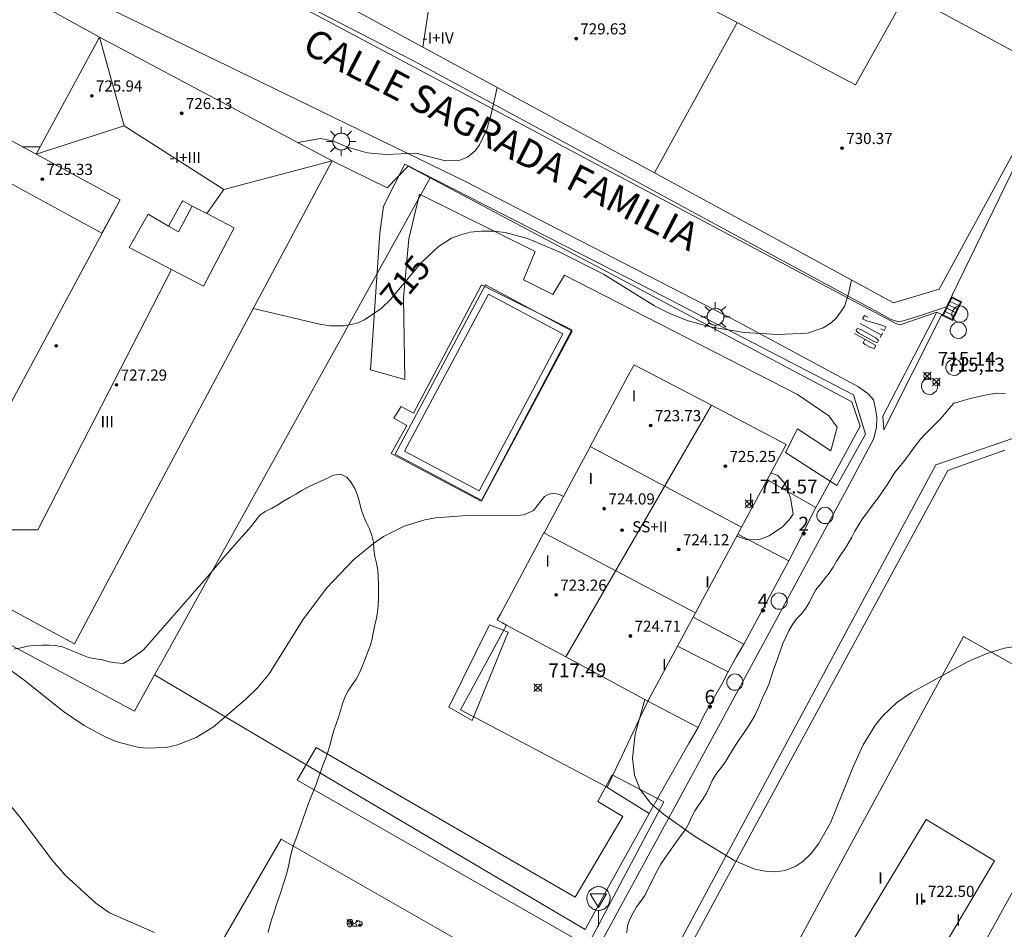
# Model space of a CAD drawing. Units: millimetres. Extents: x 425000 to 426004, y 4482499 to 4483001.
# Drawn here: x 425809 to 425880, y 4482590 to 4482655 of the extents above; entities that cross this region are included whole.
import ezdxf

# ---------------------------------------------------------------- set-up
doc = ezdxf.new("R2010")
doc.units = ezdxf.units.MM
doc.header["$MEASUREMENT"] = 0
for name, color, linetype, lineweight in [('1', 7, 'Continuous', 9), ('f012003p_num_plantas', 252, 'Continuous', 9), ('f022001p_portal', 7, 'Continuous', 9), ('f022001p_portal_texto', 7, 'Continuous', 9), ('f030042l_viaurbana_texto', 7, 'Continuous', 9), ('f031026l_pinturavial', 253, 'Continuous', 9), ('f040024s_piscina', 140, 'Continuous', 9), ('f050002l_curvanivel_cgn', 23, 'Continuous', 9), ('f050002l_curvanivel_mae', 213, 'Continuous', 9), ('f050008p_puntocotaterreno', 7, 'Continuous', 9), ('f050009p_puntocotaconstruccionelevada', 211, 'Continuous', 9), ('f060140s_arboladourbano', 92, 'Continuous', 9), ('f070045l_muro_mur', 30, 'MURO2', 9), ('f070045l_puerta', 11, 'Continuous', 9), ('f070047l_seto', 91, 'Continuous', 9), ('f070048l_alambrada', 7, 'ALAMBRADA_3', 9), ('f070056l_edificacion_els', 22, 'Continuous', 9), ('f070056l_edificacion_med', 221, 'Continuous', 9), ('f070056s_edificacion_edi', 240, 'Continuous', 9), ('f070058l_elementoconstruido_bordillo', 30, 'Continuous', 9), ('f071030l_barandilla', 172, 'BARANDILLA', 9), ('f081024s_zonajuegos', 215, 'Continuous', 9), ('f081051p_bolardo', 7, 'Continuous', 9), ('f081055p_farola', 7, 'Continuous', 9), ('f081058p_imbornal', 7, 'Continuous', 9), ('f081059p_juegoinfantil', 7, 'Continuous', 9), ('f081065p_registro_circular', 7, 'Continuous', 9), ('f081068p_senal', 7, 'Continuous', 9)]:
    doc.layers.add(name, color=color, linetype=linetype, lineweight=lineweight)
doc.styles.add('ROMANS', font='romans.shx')
doc.styles.get("Standard").update_dxf_attribs({"font": 'arial.ttf'})
doc.styles.add('Style-s7210005_h', font='txt')
doc.linetypes.add('ALAMBRADA_3', pattern='A,6.1e-05,[1,alambrada_3.shx,S=1,R=0,X=0,Y=0],-6.119413', length=6.119474)
doc.linetypes.add('BARANDILLA', pattern='A,3.1e-05,[1,barandilla.shx,S=1,R=0,X=0,Y=0],-3.060195', length=3.060226)
doc.linetypes.add('MURO2', pattern='A,3.1e-05,[1,muro2.shx,S=1,R=0,X=0,Y=0],-3.058844', length=3.058875)

# ---------------------------------------------------------------- blocks, each defined once
blk = doc.blocks.new('punto_cota')
at = {"layer": 'f050008p_puntocotaterreno'}
for points in [[(0, 0), (-0.283, 0.283)], [(0, 0), (-0.283, -0.283)], [(0, 0), (0.283, 0.283)], [(0, 0), (0.283, -0.283)]]:
    blk.add_lwpolyline(points, dxfattribs=at)
blk.add_circle((0, 0), 0.25, dxfattribs=at)
blk = doc.blocks.new('punto_cota_construccion_elevada')
at = {"layer": 'f050009p_puntocotaconstruccionelevada'}
h = blk.add_hatch(color=256, dxfattribs=at)
h.dxf.hatch_style = 1
edge = h.paths.add_edge_path()
edge.add_arc((0, 0), 0.1, 0, 360)
blk.add_circle((0, 0), 0.1, dxfattribs=at)
blk = doc.blocks.new('farola')
at = {"layer": '1'}
for points in [[(-0.75, 0.75, 0), (-0.42, 0.42, 0)], [(0, 1.05, 0), (0, 0.6, 0)], [(0.75, 0.75, 0), (0.43, 0.43, 0)], [(-1.05, 0, 0), (-0.59, 0, 0)], [(0.01, 0.61, 0), (0.09, 0.6, 0), (0.16, 0.58, 0), (0.24, 0.57, 0), (0.3, 0.52, 0), (0.37, 0.49, 0), (0.43, 0.43, 0), (0.48, 0.39, 0), (0.52, 0.31, 0), (0.57, 0.25, 0), (0.6, 0.18, 0), (0.61, 0.1, 0), (0.61, 0.03, 0), (0.61, -0.03, 0), (0.61, -0.11, 0), (0.6, -0.18, 0), (0.57, -0.26, 0), (0.52, -0.32, 0), (0.48, -0.39, 0), (0.43, -0.44, 0), (0.37, -0.5, 0), (0.3, -0.53, 0), (0.24, -0.57, 0), (0.16, -0.59, 0), (0.09, -0.6, 0), (0, -0.62, 0), (-0.06, -0.6, 0), (-0.14, -0.59, 0), (-0.21, -0.57, 0), (-0.27, -0.53, 0), (-0.35, -0.5, 0), (-0.41, -0.44, 0), (-0.45, -0.39, 0), (-0.5, -0.32, 0), (-0.54, -0.26, 0), (-0.57, -0.18, 0), (-0.59, -0.11, 0), (-0.59, -0.03, 0), (-0.59, 0.03, 0), (-0.59, 0.1, 0), (-0.57, 0.18, 0), (-0.54, 0.25, 0), (-0.5, 0.31, 0), (-0.45, 0.39, 0), (-0.41, 0.43, 0), (-0.35, 0.49, 0), (-0.27, 0.52, 0), (-0.21, 0.57, 0), (-0.14, 0.58, 0), (-0.06, 0.6, 0), (0.01, 0.61, 0)], [(1.05, 0, 0), (0.61, 0, 0)], [(-0.75, -0.74, 0), (-0.42, -0.41, 0)], [(0, -1.05, 0), (0, -0.62, 0)], [(0.75, -0.75, 0), (0.43, -0.44, 0)]]:
    blk.add_polyline3d(points, dxfattribs=at)
blk = doc.blocks.new('juego_infantil')
at = {"layer": 'f081059p_juegoinfantil'}
for p, q in [((-2.08, 1.71), (-2.05, 1.48)), ((-1.34, 1.72), (-1.97, 1.85)), ((-1.97, 1.39), (-1.53, 1.32)), ((-1.09, 1.04), (-0.64, 0.37)), ((-0.47, 0.51), (-0.87, 1.35))]:
    blk.add_line(p, q, dxfattribs=at)
for points in [[(-2.06, 1.51, 0.203356), (-2.12, 0.72)], [(-2.12, 0.72, 0.073785), (-1.95, 0.47)], [(-1.97, 1.85, 0.570626), (-2.08, 1.71)], [(-2.05, 1.48, 0.103021), (-2.04, 1.45)], [(-2.04, 1.45, 0.252928), (-1.97, 1.39)], [(-1.71, 1.89, 0.030509), (-1.81, 1.82)], [(-0.85, 1.92, 0.208786), (-1.71, 1.89)], [(-1.09, 1.04, 0.207104), (-1.53, 1.32)], [(-0.87, 1.35, 0.232746), (-1.34, 1.72)], [(-0.93, 0.08, 0.094233), (1.24, 0.12)], [(-0.63, 1.62, 0.290631), (-0.85, 1.92)], [(-0.64, 0.37, 0.798382), (-0.47, 0.51)], [(-0.63, 1.61, 0.067749), (-0.57, 1.21)], [(-0.58, 0.47, 0.06506), (-0.58, 0.46)], [(-0.57, 1.21, 0.765717), (0.45, 1.16)], [(-0.57, 0.47, 0.064503), (-0.57, 0.47)], [(0.45, 1.16, 0.035968), (0.52, 1.46)], [(0.81, 1.65, 0.728466), (0.52, 1.46)], [(2.15, 1, 0.166997), (0.81, 1.65)], [(1.92, 0.31, 0.002536), (1.98, 0.33)], [(1.98, 0.33, 0.300772), (2.25, 0.72)], [(2.25, 0.72, 0.177228), (2.15, 1)]]:
    blk.add_lwpolyline(points, format="xyb", dxfattribs=at)
for points in [[(-1.42, 0.89, 1), (-1.42, -0.21, 1)], [(-1.81, 1.7, 1), (-1.81, 1.57, 1)], [(-1.81, 1.68, 1), (-1.81, 1.59, 1)], [(-1.81, 1.68, 1), (-1.81, 1.59, 1)], [(-1.42, 0.4, 1), (-1.42, 0.28, 1)], [(-1.42, 0.38, 1), (-1.42, 0.29, 1)], [(-1.42, 0.38, 1), (-1.42, 0.29, 1)], [(-0.54, 0.48, 1), (-0.54, 0.39, 1)], [(-0.54, 0.48, 1), (-0.54, 0.39, 1)], [(0.54, 0.5, 1), (0.54, 0.38, 1)], [(0.54, 0.49, 1), (0.54, 0.4, 1)], [(0.54, 0.49, 1), (0.54, 0.4, 1)], [(0.69, 1.69, 1), (0.69, 1.33, 1)], [(0.69, 1.59, 1), (0.69, 1.43, 1)], [(0.69, 1.57, 1), (0.69, 1.45, 1)], [(0.69, 1.57, 1), (0.69, 1.45, 1)], [(0.69, 1.56, 1), (0.69, 1.45, 1)], [(0.69, 1.55, 1), (0.69, 1.47, 1)], [(1.56, 0.67, 1), (1.56, -0.06, 1)], [(1.37, 1.33, 1), (1.37, 1.21, 1)], [(1.37, 1.31, 1), (1.37, 1.22, 1)], [(1.37, 1.31, 1), (1.37, 1.22, 1)], [(1.56, 0.37, 1), (1.56, 0.24, 1)], [(1.56, 0.35, 1), (1.56, 0.26, 1)], [(1.56, 0.35, 1), (1.56, 0.26, 1)]]:
    blk.add_lwpolyline(points, format="xyb", close=True, dxfattribs=at)
blk = doc.blocks.new('B129')
at = {"layer": 'f081065p_registro_circular'}
for points in [[(0, 0.591, 0), (0.102, 0.575, 0), (0.22, 0.543, 0), (0.331, 0.48, 0), (0.496, 0.307, 0), (0.575, 0.094, 0), (0.567, -0.134, 0), (0.528, -0.236, 0), (0.472, -0.346, 0), (0.291, -0.496, 0), (0.189, -0.559, 0), (0.071, -0.583, 0), (-0.142, -0.567, 0), (-0.26, -0.52, 0), (-0.354, -0.465, 0), (-0.512, -0.283, 0), (-0.559, -0.181, 0), (-0.583, -0.063, 0), (-0.583, 0.047, 0), (-0.559, 0.165, 0), (-0.52, 0.268, 0), (-0.449, 0.362, 0), (-0.276, 0.52, 0), (-0.157, 0.567, 0), (0, 0.591, 0)], [(0, 0.008, 0), (0, 0, 0), (0, 0.008, 0)]]:
    blk.add_polyline3d(points, dxfattribs=at)
blk = doc.blocks.new('señal')
at = {"layer": 'f081068p_senal'}
for points in [[(0, 2.869, 0), (0.102, 2.852, 0), (0.205, 2.852, 0), (0.307, 2.8, 0), (0.376, 2.766, 0), (0.478, 2.715, 0), (0.563, 2.647, 0), (0.632, 2.561, 0), (0.683, 2.493, 0), (0.734, 2.391, 0), (0.785, 2.305, 0), (0.82, 2.203, 0), (0.837, 2.1, 0), (0.837, 1.981, 0), (0.82, 1.878, 0), (0.785, 1.776, 0), (0.768, 1.69, 0), (0.717, 1.588, 0), (0.666, 1.486, 0), (0.581, 1.417, 0), (0.512, 1.366, 0), (0.427, 1.281, 0), (0.324, 1.229, 0), (0.256, 1.212, 0), (0.154, 1.178, 0), (0.051, 1.161, 0), (-0.051, 1.161, 0), (-0.154, 1.178, 0), (-0.256, 1.212, 0), (-0.342, 1.229, 0), (-0.444, 1.281, 0), (-0.512, 1.366, 0), (-0.598, 1.417, 0), (-0.666, 1.486, 0), (-0.717, 1.588, 0), (-0.768, 1.69, 0), (-0.803, 1.776, 0), (-0.82, 1.878, 0), (-0.854, 1.981, 0), (-0.854, 2.1, 0), (-0.82, 2.203, 0), (-0.803, 2.305, 0), (-0.751, 2.391, 0), (-0.7, 2.493, 0), (-0.649, 2.561, 0), (-0.563, 2.647, 0), (-0.495, 2.715, 0), (-0.393, 2.766, 0), (-0.307, 2.8, 0), (-0.205, 2.852, 0), (-0.102, 2.852, 0), (0, 2.869, 0)], [(0, 1.366, 0), (-0.598, 2.356, 0), (0.581, 2.339, 0), (0, 1.366, 0)], [(0, 1.161, 0), (0, 0, 0)]]:
    blk.add_polyline3d(points, dxfattribs=at)
blk = doc.blocks.new('imbornal_izq')
at = {"layer": 'f081051p_bolardo'}
h = blk.add_hatch(color=256, dxfattribs=at)
h.dxf.hatch_style = 1
h.paths.add_polyline_path([(0, 0), (0, -0.821), (1.499, -0.821), (1.499, 0)])
h.paths.add_polyline_path([(1.434, -0.065), (1.434, -0.756), (0.065, -0.756), (0.065, -0.065)], flags=16)
for p, q in [((0, 0), (1.499, 0)), ((0, -0.821), (0, 0)), ((1.499, 0), (1.499, -0.821)), ((1.499, -0.821), (0, -0.821))]:
    blk.add_line(p, q, dxfattribs=at)
blk.add_lwpolyline([(0.065, -0.065), (1.434, -0.065), (1.434, -0.756), (0.065, -0.756)], close=True, dxfattribs=at)
for points in [[(0.339, -0.065), (0.339, -0.756)], [(0.612, -0.065), (0.612, -0.756)], [(0.886, -0.065), (0.886, -0.756)], [(1.16, -0.065), (1.16, -0.756)]]:
    blk.add_lwpolyline(points, dxfattribs=at)
for p in [(0.339, -0.065), (0.612, -0.065), (0.886, -0.065), (1.16, -0.065)]:
    blk.add_point(p, dxfattribs=at)
blk = doc.blocks.new('portal_catastro')
at = {"layer": 'f022001p_portal'}
h = blk.add_hatch(color=256, dxfattribs=at)
h.dxf.hatch_style = 1
edge = h.paths.add_edge_path()
edge.add_arc((0, 0), 0.125, 0, 360)
blk.add_circle((0, 0), 0.125, dxfattribs=at)

msp = doc.modelspace()

# ---------------------------------------------------------------- linework, layer by layer
at = {"layer": 'f031026l_pinturavial'}
msp.add_line((425870.754, 4482632.359, 715.089), (425869.22, 4482633.204, 715.12), dxfattribs=at)
for points in [[(425819.813, 4482660.879, 715.163), (425869.834, 4482634.219, 714.406), (425871.782, 4482633.185, 714.406), (425872.098, 4482633.1, 714.406), (425874.719, 4482634.007, 714.411), (425875.092, 4482633.83, 714.381), (425870.93, 4482625.554, 713.961), (425870.839, 4482626.539, 713.961), (425874.719, 4482634.007, 714.411)], [(425870.706, 4482632.808, 715.13), (425870.932, 4482632.683, 715.102), (425871.07, 4482632.933, 715.091), (425870.843, 4482633.058, 715.112), (425869.629, 4482633.401, 715.12), (425869.398, 4482633.528, 715.126), (425869.536, 4482633.778, 715.112), (425869.766, 4482633.651, 715.113)], [(425870.545, 4482631.98, 715.099), (425870.35, 4482632.162, 715.138), (425869.273, 4482632.755, 715.108), (425869.011, 4482632.825, 715.167), (425868.922, 4482632.663, 715.192), (425869.128, 4482632.493, 715.161), (425870.206, 4482631.899, 715.198), (425870.456, 4482631.818, 715.14), (425870.545, 4482631.98, 715.099)], [(425868.813, 4482632.466, 715.206), (425870.347, 4482631.621, 715.148), (425870.224, 4482631.396, 715.089), (425869.964, 4482631.461, 715.161), (425869.577, 4482631.674, 715.089), (425869.434, 4482631.816, 715.089), (425869.564, 4482632.052, 715.178)], [(425870.841, 4482632.516, 715.089), (425870.754, 4482632.359, 715.089), (425870.66, 4482632.188, 715.089)]]:
    msp.add_polyline3d(points, dxfattribs=at)
at = {"layer": 'f040024s_piscina'}
msp.add_polyline3d([(425847.865, 4482632.452, 715.863), (425841.835, 4482621.162, 716.188), (425836.485, 4482624.022, 715.984), (425842.515, 4482635.312, 715.82)], close=True, dxfattribs=at)
at = {"layer": 'f050002l_curvanivel_cgn'}
msp.add_line((425810.301, 4482645.888, 714), (425809.022, 4482645.901, 714), dxfattribs=at)
for points in [[(425843.138, 4482650.164, 714), (425842.73, 4482648.337, 714), (425842.389, 4482647.14, 714), (425841.878, 4482646.042, 714), (425841.552, 4482645.598, 714), (425841.007, 4482645.14, 714), (425840.463, 4482644.926, 714), (425839.423, 4482644.884, 714), (425837.308, 4482645.435, 714), (425835.163, 4482645.339, 714), (425833.805, 4482645.466, 714), (425832.458, 4482645.841, 714), (425831.312, 4482646.312, 714), (425830.438, 4482646.494, 714), (425828.82, 4482646.197, 714)], [(425847.903, 4482620.757, 716), (425847.626, 4482620.914, 716), (425847.204, 4482621.01, 716), (425846.843, 4482620.941, 716), (425846.543, 4482620.75, 716), (425845.752, 4482619.75, 716), (425845.061, 4482619.437, 716), (425844.334, 4482619.378, 716), (425840.994, 4482619.408, 716), (425838.719, 4482619.218, 716), (425837.945, 4482619.083, 716), (425836.452, 4482618.624, 716), (425834.979, 4482617.879, 716), (425834.252, 4482617.395, 716), (425832.844, 4482616.243, 716), (425830.875, 4482614.185, 716), (425829.173, 4482611.9, 716), (425826.768, 4482608.025, 716), (425825.93, 4482607.013, 716), (425825.075, 4482606.206, 716), (425822.757, 4482604.218, 716), (425821.519, 4482603.45, 716), (425820.176, 4482602.914, 716), (425819.349, 4482602.734, 716), (425817.881, 4482602.679, 716), (425817.193, 4482602.767, 716), (425815.834, 4482603.136, 716), (425815.033, 4482603.464, 716), (425813.476, 4482604.298, 716), (425811.987, 4482605.302, 716), (425809.251, 4482607.488, 716), (425807.784, 4482608.562, 716)], [(425880.902, 4482610.058, 716), (425879.565, 4482609.851, 716), (425878.28, 4482609.464, 716), (425876.981, 4482608.897, 716), (425872.917, 4482606.676, 716), (425871.863, 4482605.967, 716), (425870.841, 4482604.988, 716), (425870.33, 4482604.343, 716), (425869.445, 4482602.917, 716), (425868.717, 4482601.34, 716), (425867.077, 4482597.298, 716), (425866.223, 4482595.79, 716), (425865.693, 4482595.111, 716), (425865.101, 4482594.54, 716), (425864.595, 4482594.194, 716), (425863.829, 4482593.885, 716), (425863.122, 4482593.788, 716), (425862.389, 4482593.827, 716), (425861.646, 4482593.982, 716), (425860.213, 4482594.581, 716), (425857.326, 4482596.361, 716), (425855.086, 4482597.936, 716), (425854.179, 4482598.71, 716), (425853.416, 4482599.698, 716), (425852.998, 4482600.746, 716), (425852.857, 4482601.961, 716), (425853.061, 4482603.67, 716), (425853.75, 4482606.168, 716)], [(425818.522, 4482589.421, 717), (425815.295, 4482590.844, 717), (425814.306, 4482591.541, 717), (425812.106, 4482593.554, 717), (425811.171, 4482594.631, 717), (425808.895, 4482597.678, 717), (425808.024, 4482598.714, 717)]]:
    msp.add_polyline3d(points, dxfattribs=at)
at = {"layer": 'f050002l_curvanivel_mae'}
for points in [[(425868.605, 4482636.317, 715), (425868.387, 4482635.336, 715), (425868.086, 4482634.428, 715), (425867.518, 4482633.596, 715), (425867.146, 4482633.247, 715), (425866.573, 4482632.872, 715), (425865.431, 4482632.5, 715), (425863.298, 4482632.401, 715), (425860.888, 4482632.548, 715), (425858.45, 4482632.944, 715), (425856.873, 4482633.388, 715), (425855.59, 4482633.885, 715), (425854.432, 4482634.463, 715), (425850.777, 4482636.749, 715), (425847.586, 4482638.345, 715), (425845.311, 4482639.306, 715), (425843.703, 4482639.73, 715), (425842.859, 4482639.828, 715), (425842.022, 4482639.838, 715), (425841.203, 4482639.747, 715), (425840.521, 4482639.577, 715), (425839.868, 4482639.318, 715), (425838.92, 4482638.737, 715), (425837.675, 4482637.561, 715), (425835.448, 4482634.897, 715), (425834.811, 4482634.28, 715), (425833.619, 4482633.45, 715), (425833.08, 4482633.219, 715), (425832.183, 4482633.023, 715), (425831.112, 4482633.031, 715), (425830.38, 4482633.139, 715), (425825.634, 4482634.283, 715)], [(425862.813, 4482622.46, 715), (425863.297, 4482622.275, 715), (425863.828, 4482621.678, 715), (425864.222, 4482620.659, 715), (425864.4, 4482619.498, 715), (425864.109, 4482619.076, 715), (425863.628, 4482618.585, 715), (425862.678, 4482617.946, 715), (425861.977, 4482617.683, 715), (425861.102, 4482617.658, 715), (425860.357, 4482617.917, 715)]]:
    msp.add_polyline3d(points, dxfattribs=at)
at = {"layer": 'f060140s_arboladourbano'}
for points in [[(425879.652, 4482628.138, 17.67), (425879.118, 4482628.192, 17.67), (425878.587, 4482628.119, 17.67), (425878.08, 4482628.019, 17.67), (425877.554, 4482627.899, 17.67), (425877.048, 4482627.771, 17.67), (425876.558, 4482627.64, 17.67), (425876.069, 4482627.501, 17.67), (425875.958, 4482627.468, 17.67), (425875.624, 4482627.079, 17.67), (425875.293, 4482626.702, 17.67), (425874.957, 4482626.329, 17.67), (425874.604, 4482625.959, 17.67), (425874.254, 4482625.6, 17.67), (425873.898, 4482625.239, 17.67), (425873.546, 4482624.874, 17.67), (425873.231, 4482624.48, 17.67), (425872.936, 4482624.065, 17.67), (425872.64, 4482623.651, 17.67), (425872.334, 4482623.249, 17.67), (425872.011, 4482622.867, 17.67), (425871.692, 4482622.465, 17.67), (425871.413, 4482622.035, 17.67), (425871.149, 4482621.607, 17.67), (425870.874, 4482621.188, 17.67), (425870.574, 4482620.77, 17.67), (425870.265, 4482620.361, 17.67), (425869.967, 4482619.956, 17.67), (425869.663, 4482619.546, 17.67), (425869.363, 4482619.137, 17.67), (425869.094, 4482618.711, 17.67), (425868.844, 4482618.277, 17.67), (425868.614, 4482617.829, 17.67), (425868.369, 4482617.379, 17.67), (425868.093, 4482616.962, 17.67), (425867.803, 4482616.542, 17.67), (425867.528, 4482616.111, 17.67), (425867.272, 4482615.68, 17.67), (425866.985, 4482615.258, 17.67), (425866.673, 4482614.86, 17.67), (425866.359, 4482614.466, 17.67), (425866.046, 4482614.057, 17.67), (425865.788, 4482613.62, 17.67), (425865.568, 4482613.171, 17.67), (425865.315, 4482612.731, 17.67), (425864.996, 4482612.337, 17.67), (425864.651, 4482611.959, 17.67), (425864.347, 4482611.555, 17.67), (425864.093, 4482611.116, 17.67), (425863.876, 4482610.656, 17.67), (425863.671, 4482610.195, 17.67), (425863.49, 4482609.727, 17.67), (425863.325, 4482609.243, 17.67), (425863.161, 4482608.769, 17.67), (425862.992, 4482608.293, 17.67), (425862.821, 4482607.811, 17.67), (425862.686, 4482607.324, 17.67), (425862.495, 4482606.857, 17.67), (425862.257, 4482606.412, 17.67), (425862.065, 4482605.944, 17.67), (425861.87, 4482605.471, 17.67), (425861.643, 4482605.02, 17.67), (425861.398, 4482604.577, 17.67), (425861.129, 4482604.15, 17.67), (425860.836, 4482603.738, 17.67), (425860.541, 4482603.319, 17.67), (425860.265, 4482602.89, 17.67), (425859.999, 4482602.449, 17.67), (425859.737, 4482602.02, 17.67), (425859.462, 4482601.601, 17.67), (425859.168, 4482601.196, 17.67), (425858.852, 4482600.793, 17.67), (425858.587, 4482600.362, 17.67), (425858.387, 4482599.89, 17.67), (425858.168, 4482599.44, 17.67), (425857.906, 4482599.01, 17.67), (425857.628, 4482598.594, 17.67), (425857.345, 4482598.167, 17.67), (425857.109, 4482597.726, 17.67), (425856.914, 4482597.262, 17.67), (425856.667, 4482596.82, 17.67), (425856.348, 4482596.416, 17.67), (425856.05, 4482596.003, 17.67), (425855.769, 4482595.577, 17.67), (425855.477, 4482595.171, 17.67), (425855.179, 4482594.766, 17.67), (425854.904, 4482594.344, 17.67), (425854.658, 4482593.904, 17.67), (425854.423, 4482593.449, 17.67), (425854.194, 4482593.004, 17.67), (425853.971, 4482592.543, 17.67), (425853.753, 4482592.092, 17.67), (425853.467, 4482591.681, 17.67), (425853.162, 4482591.278, 17.67), (425852.914, 4482590.834, 17.67), (425852.66, 4482590.388, 17.67), (425852.513, 4482589.902, 17.67), (425852.445, 4482589.394, 17.67)], [(425808.415, 4482609.794, 18.42), (425808.909, 4482609.895, 18.42), (425809.406, 4482610.006, 18.42), (425809.907, 4482610.063, 18.42), (425810.415, 4482610.079, 18.42), (425810.919, 4482610.085, 18.42), (425811.42, 4482610.064, 18.42), (425811.914, 4482609.967, 18.42), (425812.375, 4482609.767, 18.42), (425812.849, 4482609.573, 18.42), (425813.311, 4482609.378, 18.42), (425813.786, 4482609.196, 18.42), (425814.284, 4482609.107, 18.42), (425814.776, 4482609.013, 18.42), (425815.266, 4482608.877, 18.42), (425815.761, 4482608.801, 18.42), (425816.269, 4482608.767, 18.42), (425816.718, 4482609.017, 18.42), (425817.133, 4482609.304, 18.42), (425817.542, 4482609.6, 18.42), (425817.752, 4482609.755, 18.42), (425818.094, 4482610.145, 18.42), (425818.429, 4482610.526, 18.42), (425818.769, 4482610.914, 18.42), (425819.103, 4482611.294, 18.42), (425819.441, 4482611.681, 18.42), (425819.776, 4482612.065, 18.42), (425820.11, 4482612.448, 18.42), (425820.448, 4482612.836, 18.42), (425820.779, 4482613.217, 18.42), (425821.107, 4482613.595, 18.42), (425821.44, 4482613.979, 18.42), (425821.77, 4482614.361, 18.42), (425822.107, 4482614.752, 18.42), (425822.441, 4482615.14, 18.42), (425822.772, 4482615.526, 18.42), (425823.098, 4482615.906, 18.42), (425823.432, 4482616.296, 18.42), (425823.759, 4482616.679, 18.42), (425824.092, 4482617.068, 18.42), (425824.426, 4482617.455, 18.42), (425824.762, 4482617.839, 18.42), (425825.104, 4482618.209, 18.42), (425825.449, 4482618.583, 18.42), (425825.759, 4482618.982, 18.42), (425826.066, 4482619.395, 18.42), (425826.47, 4482619.691, 18.42), (425826.933, 4482619.908, 18.42), (425827.371, 4482620.152, 18.42), (425827.799, 4482620.415, 18.42), (425828.233, 4482620.68, 18.42), (425828.664, 4482620.936, 18.42), (425829.108, 4482621.187, 18.42), (425829.548, 4482621.426, 18.42), (425830.004, 4482621.653, 18.42), (425830.469, 4482621.866, 18.42), (425830.939, 4482622.068, 18.42), (425831.386, 4482622.305, 18.42), (425831.883, 4482622.378, 18.42), (425832.33, 4482622.146, 18.42), (425832.658, 4482621.759, 18.42), (425832.926, 4482621.327, 18.42), (425833.111, 4482620.85, 18.42), (425833.239, 4482620.356, 18.42), (425833.376, 4482619.863, 18.42), (425833.532, 4482619.378, 18.42), (425833.737, 4482618.909, 18.42), (425833.958, 4482618.447, 18.42), (425834.135, 4482617.966, 18.42), (425834.244, 4482617.468, 18.42), (425834.281, 4482616.966, 18.42), (425834.341, 4482616.455, 18.42), (425834.459, 4482615.964, 18.42), (425834.565, 4482615.464, 18.42), (425834.599, 4482614.963, 18.42), (425834.608, 4482614.453, 18.42), (425834.608, 4482613.948, 18.42), (425834.609, 4482613.434, 18.42), (425834.591, 4482612.933, 18.42), (425834.542, 4482612.42, 18.42), (425834.437, 4482611.929, 18.42), (425834.326, 4482611.429, 18.42), (425834.233, 4482610.928, 18.42), (425834.135, 4482610.437, 18.42), (425833.984, 4482609.957, 18.42), (425833.809, 4482609.488, 18.42), (425833.626, 4482609.022, 18.42), (425833.446, 4482608.55, 18.42), (425833.239, 4482608.087, 18.42), (425833.003, 4482607.642, 18.42), (425832.734, 4482607.215, 18.42), (425832.447, 4482606.789, 18.42), (425832.204, 4482606.34, 18.42), (425832.024, 4482605.87, 18.42), (425831.883, 4482605.383, 18.42), (425831.739, 4482604.903, 18.42), (425831.57, 4482604.419, 18.42), (425831.405, 4482603.937, 18.42), (425831.27, 4482603.444, 18.42), (425831.138, 4482602.95, 18.42), (425830.988, 4482602.46, 18.42), (425830.823, 4482601.977, 18.42), (425830.649, 4482601.5, 18.42), (425830.48, 4482601.028, 18.42), (425830.307, 4482600.556, 18.42), (425830.127, 4482600.074, 18.42), (425829.944, 4482599.6, 18.42), (425829.757, 4482599.128, 18.42), (425829.569, 4482598.658, 18.42), (425829.388, 4482598.179, 18.42), (425829.228, 4482597.699, 18.42), (425829.07, 4482597.211, 18.42), (425828.898, 4482596.731, 18.42), (425828.715, 4482596.257, 18.42), (425828.538, 4482595.781, 18.42), (425828.385, 4482595.292, 18.42), (425828.275, 4482594.794, 18.42), (425828.167, 4482594.291, 18.42), (425828.043, 4482593.795, 18.42), (425827.901, 4482593.304, 18.42), (425827.744, 4482592.814, 18.42), (425827.586, 4482592.33, 18.42), (425827.427, 4482591.852, 18.42), (425827.268, 4482591.372, 18.42), (425827.108, 4482590.892, 18.42), (425826.955, 4482590.402, 18.42), (425826.812, 4482589.921, 18.42), (425826.684, 4482589.427, 18.42)]]:
    msp.add_polyline3d(points, dxfattribs=at)
at = {"layer": 'f070045l_muro_mur'}
for p, q in [((425814.575, 4482653.763, 713.918), (425808.356, 4482657.222, 714.256)), ((425856.096, 4482610.002, 717.755), (425859.746, 4482608.172, 715.634)), ((425860.306, 4482609.212, 715.634), (425859.746, 4482608.172, 715.634)), ((425859.746, 4482608.172, 715.634), (425859.296, 4482607.322, 715.634))]:
    msp.add_line(p, q, dxfattribs=at)
for points in [[(425831.296, 4482644.882, 714.798), (425835.236, 4482642.942, 714.798), (425836.746, 4482644.492, 714.798), (425838.326, 4482643.652, 714.798)], [(425838.326, 4482643.652, 714.798), (425819.112, 4482609, 715.764), (425818.525, 4482607.942, 715.794)], [(425862.546, 4482621.962, 715.483), (425866.036, 4482619.982, 715.483), (425866.666, 4482621.092, 715.483), (425869.226, 4482625.812, 715.219), (425868.616, 4482627.572, 715.628), (425838.326, 4482643.652, 714.798)], [(425835.806, 4482623.812, 715.984), (425842.306, 4482635.982, 715.82), (425848.536, 4482632.652, 715.863), (425842.036, 4482620.482, 716.188), (425835.806, 4482623.812, 715.984)], [(425776.115, 4482628.122, 716.113), (425780.065, 4482625.442, 716.192), (425784.015, 4482631.552, 716.192), (425786.435, 4482631.862, 716.192), (425788.215, 4482629.342, 716.192), (425788.425, 4482628.962, 716.192), (425788.455, 4482628.882, 716.192), (425788.995, 4482627.932, 716.192), (425789.075, 4482627.812, 715.434), (425793.855, 4482618.962, 716.616), (425794.015, 4482618.672, 716.616), (425794.805, 4482617.222, 716.616), (425817.075, 4482605.332, 715.794), (425818.525, 4482607.942, 715.794)], [(425876.716, 4482623.061, 715.382), (425875.516, 4482622.641, 715.382), (425859.306, 4482592.702, 716.507), (425855.775, 4482586.181, 716.548), (425868.535, 4482579.031, 716.886), (425893.197, 4482565.164, 714.603)], [(425860.436, 4482618.062, 715.483), (425864.086, 4482616.132, 715.483), (425864.536, 4482616.982, 715.483)], [(425857.216, 4482612.092, 717.755), (425860.866, 4482610.152, 715.634), (425861.286, 4482610.942, 715.634)], [(425875.056, 4482583.121, 716.958), (425874.926, 4482582.891, 716.958), (425864.796, 4482588.802, 716.507), (425866.906, 4482592.702, 716.507), (425876.646, 4482610.692, 715.962), (425887.086, 4482604.801, 716.62), (425886.976, 4482604.601, 716.62), (425875.056, 4482583.121, 716.958)], [(425818.525, 4482607.942, 715.794), (425831.565, 4482600.212, 716.682), (425844.275, 4482592.702, 716.75), (425849.455, 4482589.642, 716.548), (425851.145, 4482592.702, 716.548), (425854.066, 4482597.972, 717.559)], [(425857.996, 4482605.032, 717.755), (425857.586, 4482604.162, 717.559), (425853.966, 4482606.052, 717.755)], [(425854.066, 4482597.972, 717.559), (425854.765, 4482599.222, 717.559), (425856.926, 4482603.062, 717.559)], [(425851.035, 4482599.882, 717.559), (425851.395, 4482599.642, 717.559), (425854.066, 4482597.972, 717.559)]]:
    msp.add_polyline3d(points, dxfattribs=at)
at = {"layer": 'f070045l_puerta'}
msp.add_line((425876.716, 4482623.062, 715.174), (425879.616, 4482624.082, 715.174), dxfattribs=at)
at = {"layer": 'f070047l_seto'}
for points in [[(425836.5, 4482629.168, 715.786), (425834.044, 4482629.873, 715.786), (425834.72, 4482639.69, 714.798), (425834.985, 4482641.633, 714.798), (425836.507, 4482644.638, 714.798), (425853.579, 4482635.914, 714.706), (425868.74, 4482628.069, 715.628), (425869.603, 4482625.245, 715.219), (425867.539, 4482621.556, 715.483), (425863.849, 4482623.927, 715.483), (425864.728, 4482625.634, 715.628), (425867.12, 4482624.042, 715.483), (425867.12, 4482624.042, 715.483), (425867.556, 4482625.747, 715.628), (425866.974, 4482626.563, 715.628), (425864.719, 4482628.087, 715.628), (425847.988, 4482636.676, 715.82), (425847.141, 4482635.275, 715.82), (425845.024, 4482636.323, 715.82), (425845.868, 4482638.371, 715.82), (425837.571, 4482642.495, 714.798), (425836.801, 4482639.289, 714.798), (425836.408, 4482635.062, 714.798), (425836.5, 4482629.168, 715.786)], [(425841.343, 4482604.675, 717.564), (425839.668, 4482605.614, 717.439), (425842.588, 4482611.55, 717.439), (425843.935, 4482611.01, 717.439), (425841.343, 4482604.675, 717.564)], [(425830.131, 4482602.713, 716.682), (425828.778, 4482600.379, 716.703), (425849.622, 4482588.475, 716.548), (425855.106, 4482598.819, 717.559), (425851.391, 4482600.767, 717.559), (425850.381, 4482598.837, 717.559), (425852.166, 4482597.753, 717.559), (425848.736, 4482591.961, 716.75), (425830.131, 4482602.713, 716.682)]]:
    msp.add_polyline3d(points, dxfattribs=at)
at = {"layer": 'f070048l_alambrada'}
for p, q in [((425864.536, 4482616.982, 715.483), (425866.036, 4482619.982, 715.483)), ((425861.286, 4482610.942, 715.634), (425864.086, 4482616.132, 715.483)), ((425860.306, 4482609.212, 715.634), (425860.866, 4482610.152, 715.634)), ((425857.996, 4482605.032, 717.755), (425859.296, 4482607.322, 715.634)), ((425856.926, 4482603.062, 717.559), (425857.586, 4482604.162, 717.559))]:
    msp.add_line(p, q, dxfattribs=at)
at = {"layer": 'f070056l_edificacion_els'}
msp.add_polyline3d([(425853.965, 4482606.052, 723.39), (425851.035, 4482599.882, 717.97), (425840.505, 4482605.422, 718.05), (425843.815, 4482611.522, 723.5)], dxfattribs=at)
at = {"layer": 'f070056l_edificacion_med'}
for p, q in [((425883.306, 4482651.092, 715.588), (425872.555, 4482656.902, 716.084)), ((425854.435, 4482644.012, 714.706), (425860.375, 4482654.822, 716.205)), ((425816.342, 4482647.392, 726.559), (425814.575, 4482653.763, 726.559)), ((425823.496, 4482642.836, 726.559), (425831.295, 4482644.883, 726.559)), ((425858.532, 4482627.317, 725.399), (425848.062, 4482609.234, 725.399)), ((425849.825, 4482624.352, 716.012), (425860.705, 4482618.562, 715.483)), ((425857.385, 4482612.392, 717.755), (425846.495, 4482618.142, 716.188))]:
    msp.add_line(p, q, dxfattribs=at)
for points in [[(425837.795, 4482653.063, 714.06), (425838.755, 4482659.373, 713.891), (425839.355, 4482663.323, 713.995), (425839.485, 4482664.143, 713.995), (425840.045, 4482667.843, 713.423), (425840.825, 4482672.923, 713.423)], [(425872.555, 4482656.902, 716.084), (425868.885, 4482650.352, 716.205), (425860.375, 4482654.822, 716.205), (425852.315, 4482659.072, 714.393), (425852.815, 4482661.282, 714.393), (425861.015, 4482661.702, 716.029), (425875.656, 4482662.452, 716.084), (425872.555, 4482656.902, 716.084)], [(425822.287, 4482641.089, 726.559), (425823.496, 4482642.836, 726.559), (425816.342, 4482647.392, 726.559), (425810.015, 4482645.363, 726.559)], [(425810.016, 4482645.362, 713.723), (425816.045, 4482642.093, 713.723), (425814.746, 4482639.697, 713.723)], [(425819.525, 4482640.193, 714.92), (425820.485, 4482641.913, 714.92), (425820.565, 4482642.013, 714.92), (425821.235, 4482641.633, 714.92)], [(425821.235, 4482641.633, 714.92), (425822.287, 4482641.089, 714.92), (425824.255, 4482640.073, 714.92), (425822.045, 4482635.873, 714.92), (425819.75, 4482637.07, 715.004), (425816.695, 4482638.663, 715.115), (425818.055, 4482641.063, 715.115), (425819.525, 4482640.193, 714.92)], [(425821.235, 4482641.633, 714.92), (425820.245, 4482639.773, 714.92), (425819.525, 4482640.193, 714.92)], [(425801.859, 4482621.265, 726.559), (425808.304, 4482618.373, 726.559), (425810.149, 4482618.364, 726.559), (425819.75, 4482637.07, 726.559)]]:
    msp.add_polyline3d(points, dxfattribs=at)
at = {"layer": 'f070056s_edificacion_edi'}
for points in [[(425890.666, 4482675.352, 714.571), (425891.696, 4482675.412, 714.571), (425894.846, 4482672.302, 714.684), (425890.666, 4482664.612, 714.977), (425883.306, 4482651.092, 715.588), (425874.905, 4482635.652, 715.262), (425871.615, 4482634.682, 715.219), (425854.435, 4482644.012, 714.706), (425837.905, 4482653.013, 714.06), (425837.795, 4482653.063, 714.06), (425821.945, 4482661.693, 713.853), (425821.255, 4482664.033, 713.853), (425825.785, 4482672.203, 713.414), (425840.825, 4482672.923, 713.423), (425860.416, 4482673.882, 714.745)], [(425812.765, 4482610.183, 715.794), (425796.015, 4482619.213, 716.616), (425800.705, 4482627.683, 715.114), (425806.635, 4482624.573, 715.172), (425807.905, 4482626.953, 715.114), (425814.754, 4482639.692, 715.115), (425816.045, 4482642.093, 715.115), (425814.746, 4482639.697, 724.14), (425807.081, 4482643.853, 716.05), (425804.877, 4482645.049, 713.723), (425805.316, 4482645.859, 713.723), (425806.176, 4482647.445, 713.723), (425810.015, 4482645.363, 724.656), (425814.575, 4482653.763, 713.918), (425831.295, 4482644.883, 714.798), (425818.605, 4482621.123, 715.115)], [(425853.965, 4482606.052, 717.755), (425848.062, 4482609.234, 717.571), (425843.815, 4482611.522, 717.439), (425843.535, 4482611.672, 717.439), (425843.145, 4482611.892, 717.439), (425843.375, 4482612.312, 717.439), (425846.105, 4482617.422, 716.188), (425846.495, 4482618.142, 716.188), (425846.505, 4482618.152, 716.188), (425849.225, 4482623.222, 716.012), (425849.745, 4482624.192, 716.012), (425849.825, 4482624.352, 716.012), (425852.345, 4482629.052, 716.002), (425852.605, 4482629.542, 716.002), (425852.985, 4482630.232, 716.002), (425858.532, 4482627.317, 715.738), (425863.905, 4482624.492, 715.483), (425862.545, 4482621.962, 715.483), (425860.705, 4482618.562, 715.483), (425860.435, 4482618.062, 715.483), (425857.385, 4482612.392, 717.755), (425857.215, 4482612.092, 717.755), (425856.095, 4482610.002, 717.755)], [(425878.881, 4482594.571, 720.686), (425873.956, 4482597.542, 720.686), (425868.703, 4482588.836, 720.686), (425873.692, 4482585.826, 720.428)]]:
    msp.add_polyline3d(points, close=True, dxfattribs=at)
at = {"layer": 'f070058l_elementoconstruido_bordillo'}
msp.add_line((425874.648, 4482623.042, 715.21), (425854.605, 4482585.663, 716.37), dxfattribs=at)
for points in [[(425849.823, 4482587.273, 716.46), (425858.88, 4482603.921, 715.81), (425868.267, 4482621.285, 715.38), (425870.178, 4482624.878, 715.24), (425870.383, 4482625.711, 715.19), (425870.427, 4482626.428, 715.22), (425870.355, 4482626.936, 715.22), (425870.167, 4482627.699, 715.18), (425869.795, 4482628.137, 715.18), (425869.1, 4482628.642, 715.24), (425860.433, 4482633.325, 714.71), (425847.449, 4482640.006, 714), (425840.901, 4482643.375, 713.98), (425825.398, 4482650.913, 714.03), (425811.261, 4482657.791, 713.4), (425798.972, 4482664.354, 713.29)], [(425821.338, 4482660.245, 713.73), (425837.079, 4482652.096, 713.91), (425850.161, 4482645.018, 714.17), (425859.959, 4482639.716, 714.58), (425870.546, 4482633.988, 715.19), (425871.45, 4482633.47, 715.17), (425871.973, 4482633.314, 715.17)], [(425871.973, 4482633.314, 715.17), (425872.32, 4482633.378, 715.17), (425873.474, 4482633.747, 715.24), (425875.417, 4482634.387, 715.21), (425880.882, 4482645.624, 714.94)], [(425841.998, 4482620.437, 715.96), (425835.532, 4482623.848, 715.89), (425836.645, 4482625.87, 715.9), (425835.716, 4482626.38, 715.91), (425836.245, 4482627.218, 715.91), (425837.138, 4482626.744, 715.9), (425842.026, 4482635.978, 715.85), (425848.51, 4482632.749, 715.89), (425841.998, 4482620.437, 715.96)], [(425874.648, 4482623.042, 715.21), (425880.232, 4482624.956, 715.12), (425892.526, 4482618.745, 715.48), (425901.612, 4482613.913, 715.86), (425919.059, 4482604.636, 716.19), (425926.448, 4482600.712, 716.48), (425945.136, 4482590.11, 716.98), (425945.079, 4482589.672, 716.98)]]:
    msp.add_polyline3d(points, dxfattribs=at)
at = {"layer": 'f071030l_barandilla'}
msp.add_polyline3d([(425842.865, 4482587.417, 717.526), (425831.543, 4482567.193, 718.86), (425825.665, 4482556.693, 719.553), (425810.016, 4482565.733, 720.128), (425827.613, 4482596.131, 717.466), (425842.865, 4482587.417, 717.526)], dxfattribs=at)
at = {"layer": 'f081024s_zonajuegos'}
msp.add_polyline3d([(425842.865, 4482587.417, 717.526), (425831.543, 4482567.193, 718.86), (425825.665, 4482556.693, 719.553), (425810.016, 4482565.733, 720.128), (425827.613, 4482596.131, 717.466)], close=True, dxfattribs=at)

# ---------------------------------------------------------------- block references
at = {"layer": 'f022001p_portal'}
for p in [(425865.164, 4482618.104), (425862.235, 4482612.578), (425858.418, 4482605.66)]:
    msp.add_blockref('portal_catastro', p, dxfattribs=at)
at = {"layer": 'f050008p_puntocotaterreno'}
for p in [(425874.043, 4482629.407, 715.142), (425874.695, 4482628.991, 715.13), (425861.243, 4482620.229, 714.574), (425846.068, 4482607.02, 717.492)]:
    msp.add_blockref('punto_cota', p, dxfattribs=at)
at = {"layer": 'f050009p_puntocotaconstruccionelevada'}
for p in [(425848.814, 4482653.667, 729.63), (425814.018, 4482649.563, 725.94), (425820.476, 4482648.3, 726.13), (425867.918, 4482645.792, 730.37), (425810.461, 4482643.571, 725.33), (425811.456, 4482631.583, 725.86), (425815.795, 4482628.787, 727.29), (425854.167, 4482625.87, 723.73), (425859.534, 4482622.939, 725.25), (425850.833, 4482619.888, 724.09), (425852.111, 4482618.343, 724.22), (425856.183, 4482616.95, 724.12), (425847.375, 4482613.688, 723.26), (425852.711, 4482610.738, 724.71), (425873.795, 4482591.684, 722.5)]:
    msp.add_blockref('punto_cota_construccion_elevada', p, dxfattribs=at)
at = {"layer": 'f081055p_farola'}
for p in [(425831.924, 4482646.272, 714.06), (425858.811, 4482633.678, 716.002)]:
    msp.add_blockref('farola', p, dxfattribs=at)
at = {"layer": 'f081058p_imbornal', "rotation": 64.06513853890901}
msp.add_blockref('imbornal_izq', (425875.117, 4482633.77, 715.209), dxfattribs=at)
at = {"layer": 'f081059p_juegoinfantil', "xscale": 0.25, "yscale": 0.25, "zscale": 0.25}
msp.add_blockref('juego_infantil', (425832.896, 4482589.877, 716.611), dxfattribs=at)
at = {"layer": 'f081065p_registro_circular'}
for p in [(425876.389, 4482633.863, 715.219), (425876.274, 4482632.704, 715.219), (425875.961, 4482630.045, 715.219), (425874.203, 4482628.686, 715.219), (425866.694, 4482619.396, 715.483), (425863.399, 4482613.238, 715.634), (425860.223, 4482607.416, 715.634)]:
    msp.add_blockref('B129', p, dxfattribs=at)
at = {"layer": 'f081068p_senal'}
msp.add_blockref('señal', (425850.425, 4482589.858, 716.548), dxfattribs=at)

# ---------------------------------------------------------------- texts
at = {"layer": 'f012003p_num_plantas', "char_height": 0.8, "attachment_point": 5}
for s, insert, width in [('{\\fArial|b0|i0;-I+IV}', (425838.893, 4482653.715), 4), ('{\\fArial|b0|i0;-I+III}', (425820.723, 4482645.13), 4.8), ('{\\fArial|b0|i0;I}', (425852.973, 4482628), 0.8), ('{\\fArial|b0|i0;III}', (425815.13, 4482626.135), 2.4), ('{\\fArial|b0|i0;I}', (425849.867, 4482622.06), 0.8), ('{\\fArial|b0|i0;I}', (425861.361, 4482620.57), 0.8), ('{\\fArial|b0|i0;SS+II}', (425854.115, 4482618.585), 4), ('{\\fArial|b0|i0;I}', (425846.762, 4482616.125), 0.8), ('{\\fArial|b0|i0;I}', (425858.252, 4482614.63), 0.8), ('{\\fArial|b0|i0;I}', (425855.149, 4482608.69), 0.8), ('{\\fArial|b0|i0;I}', (425870.681, 4482593.344), 0.8), ('{\\fArial|b0|i0;II}', (425873.476, 4482591.834), 1.6), ('{\\fArial|b0|i0;I}', (425876.271, 4482590.324), 0.8)]:
    msp.add_mtext(s, dxfattribs=dict(at, insert=insert, width=width))
at = {"layer": 'f022001p_portal_texto', "char_height": 1, "width": 1, "attachment_point": 8}
for s, insert in [('{\\fTrebuchet MS|b0|i0;2}', (425865.164, 4482618.304)), ('{\\fTrebuchet MS|b0|i0;4}', (425862.235, 4482612.778)), ('{\\fTrebuchet MS|b0|i0;6}', (425858.418, 4482605.86))]:
    msp.add_mtext(s, dxfattribs=dict(at, insert=insert))
at = {"layer": 'f030042l_viaurbana_texto', "insert": (425828.744, 4482652.183, 713.862), "char_height": 2, "width": 42, "attachment_point": 7, "rotation": 332.73438, "style": 'ROMANS'}
msp.add_mtext('CALLE SAGRADA FAMILIA', dxfattribs=at)
at = {"layer": 'f050002l_curvanivel_mae', "insert": (425836.532, 4482636.194, 715), "char_height": 1.75, "width": 5.25, "attachment_point": 5, "rotation": 50.10055}
msp.add_mtext('{\\fRoman|b1|i0;715}', dxfattribs=at)
at = {"layer": 'f050008p_puntocotaterreno', "style": 'Style-s7210005_h'}
for s, p in [('715.14', (425874.793, 4482630.157, 715.142)), ('715,13', (425875.445, 4482629.741, 715.13)), ('714.57', (425861.993, 4482620.979, 714.574)), ('717.49', (425846.818, 4482607.77, 717.492))]:
    msp.add_text(s, height=1, dxfattribs=at).set_placement(p)
at = {"layer": 'f050009p_puntocotaconstruccionelevada', "style": 'Style-s7210005_h'}
for s, p in [('729.63', (425849.114, 4482653.967, 729.63)), ('725.94', (425814.318, 4482649.863, 725.94)), ('726.13', (425820.776, 4482648.6, 726.13)), ('730.37', (425868.218, 4482646.092, 730.37)), ('725.33', (425810.761, 4482643.871, 725.33)), ('727.29', (425816.095, 4482629.087, 727.29)), ('723.73', (425854.467, 4482626.17, 723.73)), ('725.25', (425859.834, 4482623.239, 725.25)), ('724.09', (425851.133, 4482620.188, 724.09)), ('724.12', (425856.483, 4482617.25, 724.12)), ('723.26', (425847.675, 4482613.988, 723.26)), ('724.71', (425853.011, 4482611.038, 724.71)), ('722.50', (425874.095, 4482591.984, 722.5))]:
    msp.add_text(s, height=0.8, dxfattribs=at).set_placement(p)

doc.saveas('drawing.dxf')
